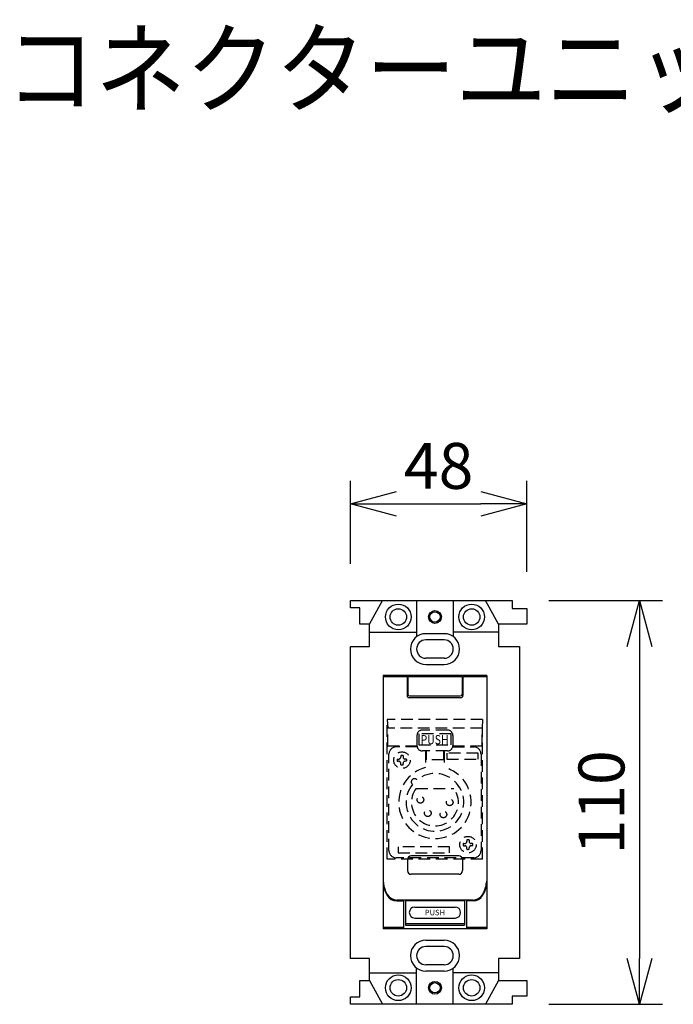
# Model space of a CAD drawing. Units: millimetres. Extents: x 131 to 266, y 257 to 371.
# Drawn here: x 159 to 194, y 317 to 371 of the extents above; entities that cross this region are included whole.
import ezdxf

# ---------------------------------------------------------------- set-up
doc = ezdxf.new("R2010")
doc.units = ezdxf.units.MM
doc.linetypes.add('HIDDEN2', pattern=[4.7625, 3.175, -1.5875])
for name, color, linetype in [('GAIKEI', 7, 'Continuous'), ('MOJI1', 2, 'Continuous'), ('SUNPO', 3, 'Continuous')]:
    doc.layers.add(name, color=color, linetype=linetype)
doc.styles.add('KANJI', font='MONOTXT', dxfattribs={"bigfont": 'BIGFONT'})
doc.styles.get("Standard").update_dxf_attribs({"font": 'monotxt.shx', "bigfont": 'bigfont.shx'})
doc.styles.add('STANDARD_BIGFONT', font='txt', dxfattribs={"bigfont": 'bigfont'})
doc.dimstyles.get("Standard").update_dxf_attribs({"dimscale": 0, "dimtxt": 2.5, "dimasz": 2.5, "dimexe": 1.25, "dimexo": 2, "dimtad": 1, "dimdec": 8, "dimtxsty": 'Standard', "dimblk": 'OPEN30', "dimcen": 2.5, "dimadec": 8, "dimazin": 2, "dimtfac": 1, "dimtdec": 8, "dimtmove": 0, "dimatfit": 3, "dimldrblk": 'OPEN30', "dimfxl": 0, "dimfrac": 2, "dimarcsym": 0})

# ---------------------------------------------------------------- blocks, each defined once
blk = doc.blocks.new('_Open30')
at = {"color": 0, "linetype": 'ByBlock', "lineweight": -2}
for p, q in [((-1, 0.268), (0, 0)), ((0, 0), (-1, -0.268)), ((0, 0), (-1, 0))]:
    blk.add_line(p, q, dxfattribs=at)
blk = doc.blocks.new('*D2')
at = {"layer": 'Defpoints', "color": 0}
for p in [(186.413, 344.292), (176.813, 339.035), (186.413, 338.595)]:
    blk.add_point(p, dxfattribs=at)
at = {"layer": 'SUNPO', "color": 0, "lineweight": -2}
for p, q in [((176.813, 341.035), (176.813, 345.542)), ((186.413, 340.595), (186.413, 345.542)), ((179.313, 344.292), (183.913, 344.292))]:
    blk.add_line(p, q, dxfattribs=at)
at = {"layer": 'SUNPO', "color": 0, "lineweight": -2, "xscale": 2.5, "yscale": 2.5, "zscale": 2.5, "rotation": 180}
blk.add_blockref('_Open30', (176.813, 344.292), dxfattribs=at)
at = {"layer": 'SUNPO', "color": 0, "lineweight": -2, "xscale": 2.5, "yscale": 2.5, "zscale": 2.5}
blk.add_blockref('_Open30', (186.413, 344.292), dxfattribs=at)
at = {"layer": 'SUNPO', "color": 0, "insert": (181.613, 346.042), "char_height": 2.5, "attachment_point": 5}
blk.add_mtext('48', dxfattribs=at)
blk = doc.blocks.new('*D3')
at = {"layer": 'Defpoints', "color": 0}
for p in [(185.613, 339.035), (185.613, 317.035), (192.561, 317.035)]:
    blk.add_point(p, dxfattribs=at)
at = {"layer": 'SUNPO', "color": 0, "lineweight": -2}
for p, q in [((187.613, 339.035), (193.811, 339.035)), ((192.561, 336.535), (192.561, 319.535)), ((187.613, 317.035), (193.811, 317.035))]:
    blk.add_line(p, q, dxfattribs=at)
at = {"layer": 'SUNPO', "color": 0, "lineweight": -2, "xscale": 2.5, "yscale": 2.5, "zscale": 2.5}
for p, rotation in [((192.561, 339.035), 90), ((192.561, 317.035), 270)]:
    blk.add_blockref('_Open30', p, dxfattribs=dict(at, rotation=rotation))
at = {"layer": 'SUNPO', "color": 0, "insert": (190.811, 328.035), "char_height": 2.5, "attachment_point": 5, "rotation": 90}
blk.add_mtext('110', dxfattribs=at)

msp = doc.modelspace()

# ---------------------------------------------------------------- linework, layer by layer
at = {"layer": 'GAIKEI', "color": 7, "linetype": 'Continuous'}
for p, q in [((176.81338122, 338.63516406), (176.81338122, 339.03516406)), ((176.81338122, 339.03516406), (185.61338122, 339.03516406)), ((185.61338122, 339.03516406), (185.61338122, 338.59516406)), ((177.31338122, 338.63516406), (176.81338122, 338.63516406)), ((177.31338122, 337.73516406), (177.31338122, 338.63516406)), ((185.61338122, 338.59516406), (186.41338122, 338.59516406)), ((186.41338122, 338.59516406), (186.41338122, 337.73516406)), ((177.85338122, 337.73516406), (177.31338122, 337.73516406)), ((177.85338122, 336.53516407), (177.85338122, 337.73516406)), ((186.41338122, 337.73516406), (184.87338122, 337.73516406)), ((184.87338122, 337.73516406), (184.87338122, 336.53516407)), ((176.81338122, 336.53516407), (177.85338122, 336.53516407)), ((176.81338122, 319.53516407), (176.81338122, 336.53516407)), ((184.87338122, 336.53516407), (186.01338122, 336.53516407)), ((186.01338122, 336.53516407), (186.01338122, 319.53516407)), ((177.85338122, 319.53516407), (176.81338122, 319.53516407)), ((177.85338122, 318.33516407), (177.85338122, 319.53516407)), ((186.01338122, 319.53516407), (184.87338122, 319.53516407)), ((184.87338122, 319.53516407), (184.87338122, 318.33516407)), ((177.31338122, 317.43516407), (177.31338122, 318.33516407)), ((177.31338122, 318.33516407), (177.85338122, 318.33516407)), ((184.87338122, 318.33516407), (186.41338122, 318.33516407)), ((186.41338122, 318.33516407), (186.41338122, 317.47516407)), ((176.81338122, 317.03516407), (176.81338122, 317.43516407)), ((176.81338122, 317.43516407), (177.31338122, 317.43516407)), ((185.61338122, 317.03516407), (176.81338122, 317.03516407)), ((186.41338122, 317.47516407), (185.61338122, 317.47516407)), ((185.61338122, 317.47516407), (185.61338122, 317.03516407))]:
    msp.add_line(p, q, dxfattribs=at)
at = {"layer": 'GAIKEI', "color": 1, "linetype": 'Continuous'}
for p, q in [((177.85338122, 337.73516406), (178.55338122, 339.03516406)), ((180.41338122, 339.03516406), (180.41338122, 337.06014546)), ((182.41338122, 339.03516406), (182.41338122, 337.06014546)), ((184.87338122, 337.73516406), (184.17338122, 339.03516406)), ((177.85338122, 337.31516406), (180.41338122, 337.31516406)), ((181.91338122, 337.22516406), (180.91338122, 337.22516406)), ((181.91338122, 336.88516406), (180.91338122, 336.88516406)), ((184.87338122, 337.31516406), (182.41338122, 337.31516406)), ((181.91338122, 335.88516407), (180.91338122, 335.88516407)), ((180.91338122, 335.54516407), (181.91338122, 335.54516407)), ((184.23338122, 334.94303407), (178.59338122, 334.94303407)), ((178.59338122, 334.94303407), (178.59338122, 321.15516407)), ((178.59338122, 334.88722727), (179.91338122, 334.88722727)), ((179.89338122, 334.89299487), (179.89338122, 333.85653847)), ((179.93362902, 334.87526347), (179.93362902, 333.93516407)), ((182.89313342, 334.87526347), (179.93362902, 334.87526347)), ((182.89313342, 334.87526347), (182.89313342, 333.93516407)), ((182.93338122, 334.89299487), (184.22338202, 334.89299487)), ((182.93338122, 334.89299487), (182.93338122, 333.85653847)), ((184.23338122, 334.94303407), (184.23338122, 321.15516407)), ((182.81338122, 333.73653847), (180.01338122, 333.73653847)), ((180.03362902, 333.83516407), (182.79313342, 333.83516407)), ((182.71338122, 325.11654147), (180.11338122, 325.11654147)), ((179.91338122, 324.91654147), (179.91338122, 324.31654147)), ((182.91338122, 324.91654147), (182.91338122, 324.31654147)), ((182.71338122, 324.11654147), (180.11338122, 324.11654147)), ((179.32621822, 322.67516407), (179.69338122, 322.67516407)), ((183.49098242, 322.71654147), (179.33577722, 322.71654147)), ((179.69338122, 322.71654147), (179.69338122, 321.15516407)), ((179.81338122, 322.71654147), (179.81338122, 321.35516407)), ((183.01338122, 322.67516407), (179.81338122, 322.67516407)), ((181.06338742, 322.67516407), (181.06338742, 322.71654147)), ((181.76338742, 322.67516407), (181.76338742, 322.71654147)), ((183.01338122, 322.71654147), (183.01338122, 321.35516407)), ((183.13338122, 322.71654147), (183.13338122, 321.15516407)), ((183.50054422, 322.67516407), (183.13338122, 322.67516407)), ((180.31338122, 322.33516407), (182.51338122, 322.33516407)), ((183.01338122, 321.42360867), (179.81338122, 321.42360867)), ((179.81338122, 321.35516407), (183.01338122, 321.35516407)), ((180.31338122, 321.73516407), (182.51338122, 321.73516407)), ((179.69338122, 321.22360867), (178.59338122, 321.22360867)), ((184.23338122, 321.15516407), (178.59338122, 321.15516407)), ((184.23338122, 321.22360867), (183.13338122, 321.22360867)), ((180.91338122, 320.52516407), (181.91338122, 320.52516407)), ((181.91338122, 320.18516407), (180.91338122, 320.18516407)), ((181.91338122, 319.18516407), (180.91338122, 319.18516407)), ((177.85338122, 318.75516407), (180.41338122, 318.75516407)), ((180.41338122, 317.03516407), (180.41338122, 319.01018247)), ((181.91338122, 318.84516407), (180.91338122, 318.84516407)), ((182.41338122, 317.03516407), (182.41338122, 319.01018247)), ((184.87338122, 318.75516407), (182.41338122, 318.75516407)), ((177.85338122, 318.33516407), (178.55338122, 317.03516407)), ((184.87338122, 318.33516407), (184.17338122, 317.03516407))]:
    msp.add_line(p, q, dxfattribs=at)
at = {"layer": 'GAIKEI', "color": 1, "linetype": 'HIDDEN2', "ltscale": 0.2}
for p, q in [((178.81615842, 332.54704427), (178.84409502, 332.08516407)), ((178.81615842, 324.93906847), (178.81615842, 332.54704427)), ((184.00834922, 332.54704427), (178.81615842, 332.54704427)), ((184.00834922, 332.54704427), (183.98041262, 332.08516407)), ((184.00834922, 324.93906847), (184.00834922, 332.54704427)), ((178.84409502, 331.10332287), (178.84409502, 332.08516407)), ((183.98041262, 332.08516407), (178.84409502, 332.08516407)), ((183.98041262, 331.10332287), (183.98041262, 332.08516407)), ((180.43225382, 331.67516407), (180.43225382, 331.13516407)), ((182.29225382, 331.76316407), (180.53225382, 331.76316407)), ((180.53225382, 331.76316407), (180.53225382, 331.16316407)), ((182.09225382, 331.97516407), (180.73225382, 331.97516407)), ((182.29225382, 331.16316407), (182.29225382, 331.76316407)), ((182.39225382, 331.67516407), (182.39225382, 331.13516407)), ((180.43394842, 331.10332287), (178.84409502, 331.10332287)), ((178.84409502, 331.10332287), (178.86225382, 331.08516407)), ((180.44311722, 331.05516407), (179.30225382, 331.05516407)), ((180.53225382, 331.16316407), (182.29225382, 331.16316407)), ((182.38139042, 331.05516407), (183.52225382, 331.05516407)), ((183.98041262, 331.10332287), (182.39055922, 331.10332287)), ((178.90225382, 325.41516407), (178.90225382, 330.65516407)), ((179.55225382, 330.58814627), (179.55225382, 330.51516407)), ((179.67225382, 330.58814627), (179.67225382, 330.51516407)), ((182.09225382, 330.83516407), (180.73225382, 330.83516407)), ((180.90225382, 330.83516407), (180.90225382, 329.94214487)), ((180.95225382, 330.35516407), (180.95225382, 330.83516407)), ((181.87225382, 330.83516407), (181.87225382, 330.35516407)), ((181.92225382, 330.83516407), (181.92225382, 329.94214487)), ((182.06225382, 330.71516407), (182.06225382, 330.39516407)), ((183.76225382, 330.71516407), (182.06225382, 330.71516407)), ((183.76225382, 330.39516407), (183.76225382, 330.71516407)), ((183.92225382, 330.65516407), (183.92225382, 325.41516407)), ((179.35927162, 330.39516407), (179.43225382, 330.39516407)), ((179.35927162, 330.27516407), (179.43225382, 330.27516407)), ((179.55225382, 330.08218167), (179.55225382, 330.15516407)), ((179.67225382, 330.08218167), (179.67225382, 330.15516407)), ((179.86523602, 330.39516407), (179.79225382, 330.39516407)), ((179.86523602, 330.27516407), (179.79225382, 330.27516407)), ((181.87225382, 330.35516407), (180.95225382, 330.35516407)), ((182.06225382, 330.39516407), (183.76225382, 330.39516407)), ((180.38230242, 328.79516407), (182.44220522, 328.79516407)), ((182.20025382, 325.62116407), (179.40025382, 325.62116407)), ((179.40025382, 325.62116407), (179.40025382, 325.28116407)), ((182.20025382, 325.28116407), (182.20025382, 325.62116407)), ((182.95927162, 325.79516407), (183.03225382, 325.79516407)), ((182.95927162, 325.67516407), (183.03225382, 325.67516407)), ((183.15225382, 325.98814627), (183.15225382, 325.91516407)), ((183.27225382, 325.98814627), (183.27225382, 325.91516407)), ((183.46523602, 325.79516407), (183.39225382, 325.79516407)), ((183.46523602, 325.67516407), (183.39225382, 325.67516407)), ((179.40025382, 325.28116407), (182.20025382, 325.28116407)), ((183.15225382, 325.48218167), (183.15225382, 325.55516407)), ((183.27225382, 325.48218167), (183.27225382, 325.55516407)), ((184.00834922, 324.93906847), (178.81615842, 324.93906847)), ((183.52225382, 325.01516407), (179.30225382, 325.01516407))]:
    msp.add_line(p, q, dxfattribs=at)
at = {"layer": 'GAIKEI', "color": 1, "linetype": 'Continuous', "ltscale": 0.3}
for centre, radius in [((179.41338122, 338.13516406), 0.7), ((179.41338122, 338.13516406), 0.45), ((181.41338122, 338.13516406), 0.35), ((183.41338122, 338.13516406), 0.7), ((183.41338122, 338.13516406), 0.45), ((181.41338122, 338.13516406), 0.28), ((179.41338122, 317.93516407), 0.7), ((183.41338122, 317.93516407), 0.7), ((179.41338122, 317.93516407), 0.45), ((181.41338122, 317.93516407), 0.35), ((181.41338122, 317.93516407), 0.28), ((183.41338122, 317.93516407), 0.45)]:
    msp.add_circle(centre, radius, dxfattribs=at)
at = {"layer": 'GAIKEI', "color": 1, "linetype": 'HIDDEN2', "ltscale": 0.2}
for centre, radius in [((179.61225382, 330.33516407), 0.45), ((180.61985702, 328.174885), 0.18), ((182.21687462, 328.03516407), 0.18), ((181.02145297, 327.44676797), 0.18), ((181.87376535, 327.37605729), 0.18), ((183.21225382, 325.73516407), 0.45)]:
    msp.add_circle(centre, radius, dxfattribs=at)
at = {"layer": 'GAIKEI', "color": 1, "linetype": 'Continuous'}
for centre, radius, start, end in [((180.91338122, 336.38516407), 0.84, 90, 270), ((180.91338122, 336.38516407), 0.5, 90, 270), ((181.91338122, 336.38516407), 0.84, 270, 90), ((181.91338122, 336.38516407), 0.5, 270, 90), ((180.01338122, 333.85653847), 0.12, 180, 270), ((180.03362902, 333.93516407), 0.1, 180, 270), ((182.79313342, 333.93516407), 0.1, 270, 0), ((182.81338122, 333.85653847), 0.12, 270, 0), ((180.11338122, 324.91654147), 0.2, 90, 180), ((182.71338122, 324.91654147), 0.2, 0, 90), ((180.11338122, 324.31654147), 0.2, 180, 270), ((182.71338122, 324.31654147), 0.2, 270, 0), ((180.09338122, 323.74576047), 1.5, 180, 211.525874), ((180.10294022, 323.78713787), 1.5, 184.376959, 211.525934), ((182.72381942, 323.78713787), 1.5, 328.474126, 355.623043), ((182.73338122, 323.74576047), 1.5, 328.474126, 0), ((179.32621822, 323.27516407), 0.6, 211.525817, 269.999999), ((179.33577722, 323.31654147), 0.6, 211.525877, 270.000001), ((183.49098242, 323.31654147), 0.6, 270.000001, 328.474183), ((183.50054422, 323.27516407), 0.6, 270.000001, 328.474183), ((180.31338122, 322.03516407), 0.3, 90, 270), ((182.51338122, 322.03516407), 0.3, 270, 90), ((180.91338122, 319.68516407), 0.84, 90, 270), ((181.91338122, 319.68516407), 0.84, 270, 90), ((180.91338122, 319.68516407), 0.5, 90, 270), ((181.91338122, 319.68516407), 0.5, 270, 90)]:
    msp.add_arc(centre, radius, start, end, dxfattribs=at)
at = {"layer": 'GAIKEI', "color": 1, "linetype": 'HIDDEN2', "ltscale": 0.2}
for centre, radius, start, end in [((180.73225382, 331.67516407), 0.3, 90, 180), ((182.09225382, 331.67516407), 0.3, 0, 90), ((179.30225382, 330.65516407), 0.4, 90, 180), ((180.73225382, 331.13516407), 0.3, 180, 270), ((182.09225382, 331.13516407), 0.3, 270, 0), ((183.52225382, 330.65516407), 0.4, 0, 90), ((179.43225382, 330.51516407), 0.12, 270, 0), ((179.61225382, 330.33516407), 0.26, 76.657636, 103.342364), ((179.79225382, 330.51516407), 0.12, 180, 270), ((179.61225382, 330.33516407), 0.26, 166.657636, 193.342364), ((179.43225382, 330.15516407), 0.12, 0, 90), ((181.41225382, 328.03516407), 1.974, 104.972693, 75.027307), ((179.61225382, 330.33516407), 0.26, 256.657636, 283.342364), ((179.79225382, 330.15516407), 0.12, 90, 180), ((179.61225382, 330.33516407), 0.26, 346.657636, 13.342364), ((181.41225382, 328.03516407), 1.572, 141.391595, 128.608405), ((180.29755282, 329.14986487), 0.1755748, 40.362232, 229.637768), ((181.41225382, 328.03516407), 1.28, 143.576426, 36.423574), ((183.21225382, 325.73516407), 0.26, 166.657636, 193.342364), ((183.03225382, 325.91516407), 0.12, 270, 0), ((183.03225382, 325.55516407), 0.12, 0, 90), ((183.21225382, 325.73516407), 0.26, 76.657636, 103.342364), ((183.39225382, 325.91516407), 0.12, 180, 270), ((183.39225382, 325.55516407), 0.12, 90, 180), ((183.21225382, 325.73516407), 0.26, 346.657636, 13.342364), ((179.30225382, 325.41516407), 0.4, 180, 270), ((183.21225382, 325.73516407), 0.26, 256.657636, 283.342364), ((183.52225382, 325.41516407), 0.4, 270, 0)]:
    msp.add_arc(centre, radius, start, end, dxfattribs=at)

# ---------------------------------------------------------------- texts
at = {"layer": 'GAIKEI', "color": 1, "linetype": 'HIDDEN2', "ltscale": 0.2, "style": 'STANDARD_BIGFONT', "width": 0.834825}
msp.add_text('PUSH', height=0.5, dxfattribs=at).set_placement((180.62837742, 331.19922487))
at = {"layer": 'GAIKEI', "color": 1, "linetype": 'Continuous', "width": 1.009091}
msp.add_text('PUSH', height=0.3, dxfattribs=at).set_placement((180.85838122, 321.88516407))
at = {"layer": 'MOJI1', "style": 'KANJI', "width": 0.9}
msp.add_text('コネクターユニット（スピーカー用ＸＬＲメス）', height=4, dxfattribs=at).set_placement((158, 366))

# ---------------------------------------------------------------- dimensions: what is measured, and where the dimension line sits
at = {"layer": 'SUNPO', "color": 3}
dim = msp.add_linear_dim(base=(186.41338122, 344.29178064), p1=(176.81338122, 339.03516406), p2=(186.41338122, 338.59516406), text='48', dimstyle='Standard', override={"dimscale": 1, "dimtxt": 2.5, "dimgap": 0.5, "dimtofl": 1, "dimtmove": 0}, dxfattribs=at)
dim.commit()
dim.dimension.update_dxf_attribs({"geometry": '*D2', "text_midpoint": (181.61338122, 346.04178064)})
dim = msp.add_linear_dim(base=(192.56111031, 317.03516407), p1=(185.61338122, 339.03516406), p2=(185.61338122, 317.03516407), angle=90, text='110', dimstyle='Standard', override={"dimscale": 1, "dimtxt": 2.5, "dimgap": 0.5, "dimtofl": 1, "dimtmove": 0}, dxfattribs=at)
dim.commit()
dim.dimension.update_dxf_attribs({"geometry": '*D3', "text_midpoint": (192.56111031, 328.03516406), "dimtype": 128})

doc.saveas('drawing.dxf')
